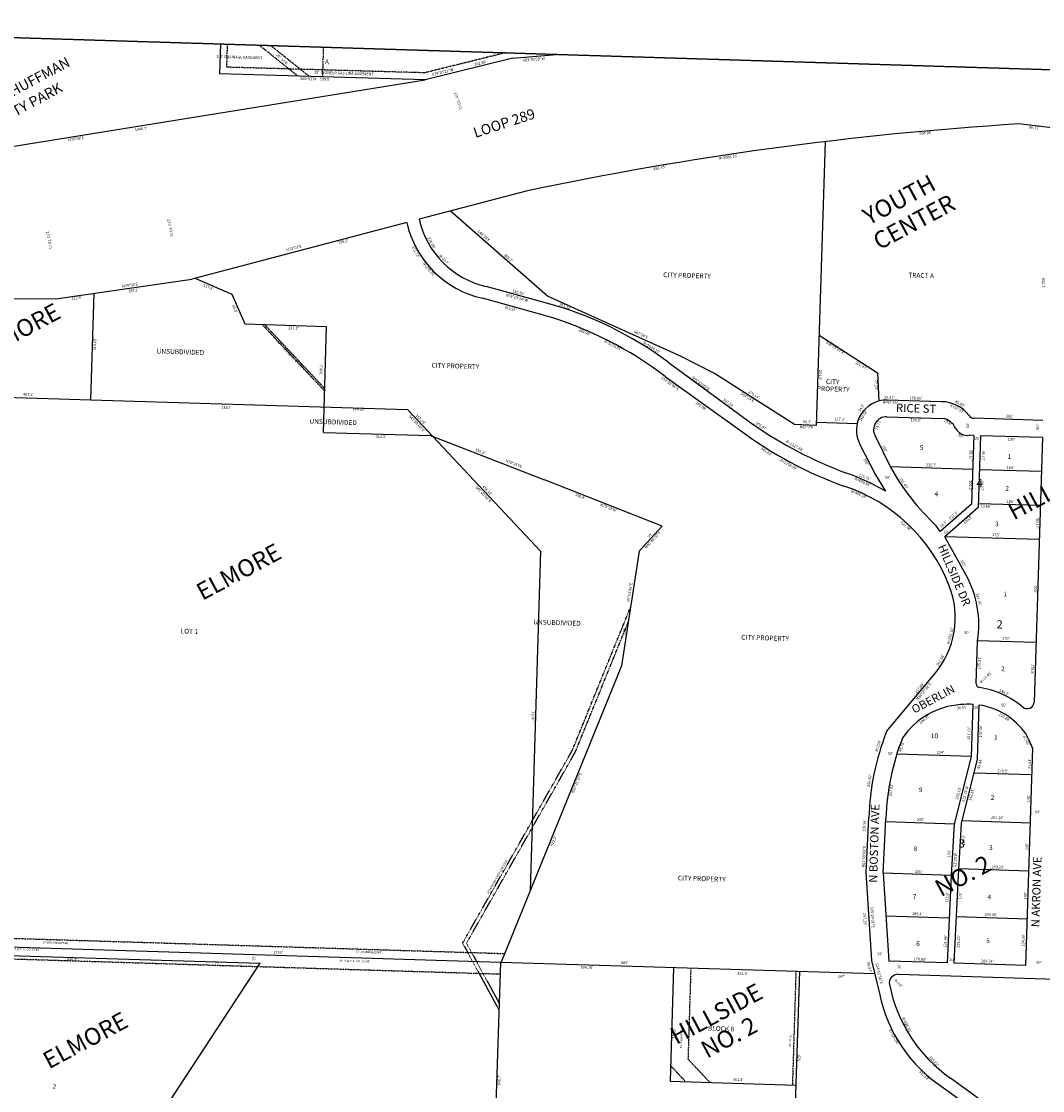
# Model space of a CAD drawing. Extents: x 931833 to 1885072, y 7283836 to 14577872.
# Drawn here: x 938949 to 941923, y 7286324 to 7289439 of the extents above; entities that cross this region are included whole.
import ezdxf
from ezdxf.enums import TextEntityAlignment as Align

# ---------------------------------------------------------------- set-up
doc = ezdxf.new("R2010")
doc.units = 0
doc.linetypes.add('DASHDOT', pattern=[1, 0.5, -0.25, 0, -0.25])
doc.linetypes.add('HIDDEN', pattern=[0.375, 0.25, -0.125])
for name, color, linetype in [('-1', 7, 'CONTINUOUS'), ('-10', 7, 'CONTINUOUS'), ('-11', 7, 'CONTINUOUS'), ('-15', 7, 'CONTINUOUS'), ('-19', 7, 'CONTINUOUS'), ('-21', 7, 'CONTINUOUS'), ('-22', 7, 'CONTINUOUS'), ('-6', 7, 'CONTINUOUS'), ('-7', 7, 'CONTINUOUS')]:
    doc.layers.add(name, color=color, linetype=linetype)
doc.styles.add('ROMANC', font='ROMANC', dxfattribs={"height": 0.2})
doc.styles.add('ROMANS', font='ROMANS', dxfattribs={"height": 0.2})
doc.styles.add('txt', font='TXT', dxfattribs={"height": 0.2})

msp = doc.modelspace()

# ---------------------------------------------------------------- linework, layer by layer
at = {"layer": '-1', "color": 253, "linetype": 'HIDDEN'}
msp.add_lwpolyline([(937218.969, 7284161.668), (942496.434, 7283998.076), (942660.026, 7289275.541), (937382.561, 7289439.133)], close=True, dxfattribs=at)
at = {"layer": '-21', "color": 7, "linetype": 'DASHDOT'}
for p, q in [((939548.637, 7289372.599), (939546.563, 7289305.693)), ((939754.393, 7289279.787), (939642.718, 7289369.072)), ((939787.601, 7289278.845), (939676.037, 7289368.039)), ((939828.503, 7289363.923), (939825.832, 7289277.76)), ((939651.162, 7288555.255), (939832.349, 7288362.477)), ((939658.231, 7288555.036), (939832.568, 7288369.545)), ((940553.532, 7287315.786), (940723.355, 7287733.301)), ((940562.549, 7287311.413), (940716.696, 7287690.388)), ((940234.071, 7286754.137), (940553.532, 7287315.786)), ((940245.51, 7286754.022), (940562.549, 7287311.413)), ((938695.654, 7286775.225), (940355.91, 7286723.76)), ((940234.071, 7286754.137), (940339.755, 7286559.335)), ((940245.51, 7286754.022), (940340.37, 7286579.172)), ((938702.461, 7286714.985), (940343.003, 7286664.131)), ((940898.571, 7286681.927), (940890.336, 7286416.264)), ((941204.669, 7286672.438), (941194.398, 7286341.097)), ((940890.336, 7286416.264), (940953.979, 7286348.55)), ((940839.719, 7286397.113), (940883.303, 7286350.741))]:
    msp.add_line(p, q, dxfattribs=at)
msp.add_lwpolyline([(940360.861, 7289348.12), (940123.055, 7289289.333), (939546.563, 7289305.693)], dxfattribs=at)
at = {"layer": '-6', "color": 7, "linetype": 'CONTINUOUS'}
for p, q in [((940380.505, 7289332.373), (940507.935, 7289342.862)), ((940380.505, 7289332.373), (940125.21, 7289269.264)), ((938601.99, 7289022.985), (940125.21, 7289269.264)), ((938601.99, 7289022.985), (940125.21, 7289269.264)), ((941950.138, 7289129.025), (941854.084, 7289140.279)), ((940419.488, 7288944.722), (940107.609, 7288862.731)), ((940071.678, 7288853.285), (939445.581, 7288688.687)), ((939049.728, 7288631.237), (939445.581, 7288688.687)), ((940478.649, 7288618.346), (940302.648, 7288667.318)), ((938767.845, 7288632.592), (939049.728, 7288631.237)), ((940476.546, 7288581.438), (940291.993, 7288632.743)), ((940832.245, 7288446.415), (941080.488, 7288264.789)), ((940824.116, 7288404.628), (941043.214, 7288247.051)), ((941628.819, 7288331.26), (941470.156, 7288336.178)), ((941469.173, 7288287.478), (941632.037, 7288282.43)), ((941923.718, 7288276.735), (941723.814, 7288282.931)), ((941435.076, 7288231.786), (941479.699, 7288140.581)), ((941722.265, 7288232.955), (941709.291, 7288233.358)), ((941722.265, 7288232.955), (941716.058, 7288032.735)), ((941742.255, 7288232.336), (941735.779, 7288023.416)), ((941922.169, 7288226.759), (941742.255, 7288232.336)), ((941922.169, 7288226.759), (941898.287, 7287456.345)), ((941391.205, 7288206.313), (941435.902, 7288118.079)), ((941435.902, 7288118.079), (941465.874, 7288070.516)), ((941716.058, 7288032.735), (941624.911, 7287952.962)), ((941735.779, 7288023.416), (941638.083, 7287937.912)), ((941624.911, 7287952.962), (941613.481, 7287969.847)), ((941700.368, 7287826.06), (941638.083, 7287937.912)), ((941729.86, 7287509.713), (941733.738, 7287634.803)), ((941468.55, 7287370.143), (941608.221, 7287537.371)), ((941716.026, 7287298.034), (941720.727, 7287449.691)), ((941733.787, 7287290.013), (941738.675, 7287447.701)), ((941874.509, 7286689.252), (941894.109, 7287321.558)), ((941666.219, 7287101.084), (941716.026, 7287298.034)), ((941686.314, 7287102.292), (941733.787, 7287290.013)), ((941408.762, 7286960.031), (941416.887, 7287119.808)), ((941458.697, 7286957.491), (941466.823, 7287117.268)), ((941657.867, 7286951.317), (941666.219, 7287101.084)), ((941677.859, 7286950.688), (941686.314, 7287102.292)), ((941408.445, 7286959.773), (941425.075, 7286703.184)), ((941458.697, 7286957.491), (941475.281, 7286701.628)), ((941645.877, 7286696.339), (941657.867, 7286951.317)), ((941665.869, 7286695.72), (941677.859, 7286950.688)), ((941425.075, 7286703.184), (941447.553, 7286607.024)), ((941645.877, 7286696.339), (941475.281, 7286701.628)), ((941874.509, 7286689.252), (941665.869, 7286695.72)), ((941502.153, 7286663.217), (942518.145, 7286631.723)), ((942242.11, 7285935.096), (941654.59, 7286360.701)), ((941634.316, 7286332.501), (942222.701, 7285909.492))]:
    msp.add_line(p, q, dxfattribs=at)
for centre, radius, start, end in [((942468.510693, 7279273.006325), 9886.383845, 93.563158, 101.961656), ((940354.856631, 7288915.856261), 290.00861, 192.459847, 257.480917), ((940358.561114, 7288918.164005), 257.00147, 192.456108, 257.43435), ((940207.022398, 7287610.142225), 1044.15287, 53.217083, 74.921619), ((940170.150349, 7287549.102478), 1076.845113, 52.60565, 73.469194), ((941469.010558, 7288247.943194), 88.242344, 89.256217, 208.149394), ((941627.645026, 7288229.097615), 102.168963, 37.828569, 89.341722), ((941468.708018, 7288249.478825), 38.002206, 89.299411, 207.747542), ((941624.475253, 7288233.559695), 49.451604, 24.217611, 81.203744), ((941722.704701, 7288298.9587), 16.065686, 206.628731, 273.959506), ((941734.838862, 7289175.937748), 1158.091221, 233.329564, 250.292514), ((941778.874561, 7289274.199783), 1227.458223, 235.321592, 249.640947), ((941704.108694, 7288272.05119), 39.039171, 207.798228, 277.628503), ((941121.211253, 7287476.943292), 686.38267, 59.858081, 70.366336), ((942086.23482, 7288478.060814), 694.102463, 209.09185, 227.070231), ((941189.300707, 7287614.3386), 496.175762, 21.400803, 71.795669), ((941434.547057, 7287681.142062), 302.757868, 351.19585, 28.597986), ((941412.487563, 7287702.624136), 256.164115, 319.826308, 21.230883), ((941740.704843, 7287509.376645), 10.85, 178.2245, 268.2245), ((941701.109107, 7287246.285511), 255.283379, 49.935, 81.153469), ((941698.612106, 7287227.819394), 221.506219, 93.760006, 145.951767), ((941707.104821, 7287244.860059), 205.283379, 86.195178, 96.438139), ((941707.104821, 7287244.860059), 205.283379, 35.647856, 81.153469), ((941878.296979, 7287456.963932), 20, 229.935, 358.2245), ((942166.486444, 7287095.579836), 750, 158.525667, 178.2245), ((942166.486444, 7287095.579836), 700, 158.525667, 178.2245), ((941337.742163, 7287086.205589), 604.098773, 22.9292, 27.430758), ((941501.378451, 7286638.228543), 25, 88.2245, 191.345975), ((941907.27999, 7286719.674426), 438.992138, 191.345975, 234.857311), ((941874.227338, 7286696.507363), 435.956484, 191.844544, 236.611731)]:
    msp.add_arc(centre, radius, start, end, dxfattribs=at)
msp.add_point((941080.488, 7288264.789), dxfattribs=at)
at = {"layer": '-7', "color": 7, "linetype": 'CONTINUOUS'}
for p, q in [((939528.647, 7289373.218), (939525.952, 7289286.27)), ((940125.21, 7289269.264), (939525.952, 7289286.27)), ((941289.579, 7289088.845), (941263.941, 7288261.784)), ((939563.024, 7288643.597), (939453.488, 7288690.766)), ((939601.158, 7288556.805), (939563.024, 7288643.597)), ((939838.145, 7288549.459), (939601.158, 7288556.805)), ((939828.586, 7288241.107), (939838.145, 7288549.459)), ((939151.558, 7288336.849), (940073.815, 7288308.261)), ((941264.251, 7288271.779), (941383.1, 7288268.095)), ((939828.586, 7288241.107), (940140.671, 7288232.614)), ((940140.671, 7288232.614), (940472.913, 7288103.91)), ((941719.192, 7288133.833), (941479.363, 7288141.267)), ((941919.096, 7288127.636), (941739.183, 7288133.213)), ((941916.024, 7288028.514), (941736.11, 7288034.091)), ((941912.951, 7287929.392), (941638.083, 7287937.912)), ((941903.656, 7287629.536), (941733.738, 7287634.803)), ((941716.026, 7287298.034), (941498.477, 7287304.777)), ((941891.704, 7287243.966), (941723.461, 7287249.181)), ((941666.219, 7287101.084), (941466.584, 7287107.273)), ((941887.366, 7287104.033), (941688.315, 7287110.203)), ((941883.029, 7286964.1), (941678.96, 7286970.426)), ((941657.867, 7286951.317), (941458.697, 7286957.491)), ((941652.026, 7286827.11), (941466.775, 7286832.852)), ((941878.691, 7286824.167), (941672.21, 7286830.568)), ((938702.771, 7286724.98), (939644.749, 7286695.781)), ((938703.546, 7286749.968), (940344.088, 7286699.115)), ((939130.481, 7285912.343), (939644.749, 7286695.781)), ((940344.088, 7286699.115), (940324.317, 7286061.321)), ((940344.088, 7286699.115), (941208.672, 7286672.314)), ((941214.665, 7286672.128), (941198.268, 7286143.17)), ((941208.672, 7286672.314), (941433.923, 7286665.332))]:
    msp.add_line(p, q, dxfattribs=at)
for points in [[(941263.941, 7288261.784), (941200.524, 7288264.934), (940968, 7288413.787), (940868.907, 7288463.674), (940481.255, 7288638.984), (940198.752, 7288886.692)], [(938744.453, 7288349.469), (939151.558, 7288336.849), (939161.185, 7288647.413)], [(941272.118, 7288525.557), (941441.692, 7288414.929), (941446.013, 7288333.136)], [(940073.815, 7288308.261), (940461.308, 7287895.976), (940430.669, 7286907.557)], [(940748.549, 7287895.646), (940815.54, 7287968.539), (940472.913, 7288103.91)], [(940748.549, 7287895.646), (940696.716, 7287561.644), (940345.863, 7286699.06)], [(940848.595, 7286683.476), (940838.324, 7286352.135), (941204.394, 7286340.787)]]:
    msp.add_lwpolyline(points, dxfattribs=at)

# ---------------------------------------------------------------- texts
at = {"layer": '-10', "color": 134, "linetype": 'CONTINUOUS', "style": 'txt'}
for s, height, p in [('A', 13.999, (939839.107291, 7289319.614329)), ('CITY PROPERTY', 13.999, (940887.498601, 7288697.079935)), ('TRACT A', 13.999, (941569.138129, 7288697.205152)), ('UNSUBDIVIDED', 13.999, (939412.205893, 7288474.713433)), ('CITY PROPERTY', 13.999, (940213.101601, 7288433.490935)), ('PROPERTY', 13.999, (941313.279006, 7288366.397636)), ('CITY ', 13.999, (941313.929705, 7288387.385069)), ('UNSUBDIVIDED', 13.999, (939857.153893, 7288270.433433)), ('5 ', 13.999, (941572.709283, 7288196.024187)), (' 1', 13.999, (941824.613465, 7288169.714468)), ('4', 24, (941739.603672, 7288091.003844)), ('4 ', 13.999, (941615.782018, 7288061.076116)), ('2 ', 13.999, (941821.749283, 7288077.303187)), ('3 ', 13.999, (941791.817283, 7287973.397187)), (' 1', 13.999, (941812.200465, 7287769.263468)), ('UNSUBDIVIDED', 13.999, (940508.897893, 7287685.821433)), ('2', 24, (941797.596944, 7287679.52938)), (' LOT 1', 13.999, (939436.440394, 7287660.932977)), ('CITY PROPERTY', 13.999, (941114.765601, 7287641.469935)), ('2 ', 13.999, (941809.557283, 7287551.453187)), ('10', 13.999, (941607.859492, 7287356.278204)), (' 1', 13.999, (941784.387465, 7287350.806468)), ('9 ', 13.999, (941570.114548, 7287199.169321)), ('2 ', 13.999, (941778.977283, 7287176.250187)), ('8 ', 13.999, (941554.504283, 7287026.985187)), ('3', 24, (941687.444944, 7287041.27538)), ('3 ', 13.999, (941774.457283, 7287030.445187)), ('CITY PROPERTY', 13.999, (940930.527601, 7286940.007935)), ('7 ', 13.999, (941552.228239, 7286887.276368)), ('4 ', 13.999, (941770.001018, 7286886.692116)), ('6 ', 13.999, (941562.395548, 7286751.293321)), ('5 ', 13.999, (941766.054283, 7286759.369187)), ('BLOCK 8', 13.999, (940986.526684, 7286503.266)), (' 2', 13.999, (939043.161274, 7286335.14263))]:
    msp.add_text(s, height=height, rotation=358.2245, dxfattribs=at).set_placement(p, align=Align.MIDDLE)
at = {"layer": '-11', "color": 7, "linetype": 'CONTINUOUS', "style": 'txt'}
for s, rotation, p in [("262.98'", 13.885258, (940286.04498, 7289316.501367)), ('S83%%d39\'29"W', 4.705478, (940441.497375, 7289327.590559)), ("S89%%d51'W    599.5'", 358.2245, (939804.688686, 7289270.322451)), ('S74%%d20\'21"W', 13.885258, (940175.976562, 7289290.461292)), ("170' TO CL", 289.259258, (940219.887031, 7289206.83343)), ("1846.7'", 8.257828, (939297.81763, 7289124.742544)), ("564.86'", 5.176633, (941582.430391, 7289112.848758)), ("96.71'", 353.317783, (941898.595933, 7289128.355335)), ("N79%%d58'E", 8.257828, (939108.519649, 7289096.303151)), ("R=9886.38'", 8.864575, (941007.759914, 7289043.19736)), ("881.95'", 9.786561, (940807.984269, 7289011.704134)), ("270' TO CL", 282.25485, (939381.945443, 7288836.2925)), ("270' TO CL", 280.31665, (939029.01514, 7288800.594144)), ("276.09'", 297.397019, (940142.361972, 7288793.606042)), ("S48%%d38'E", 318.754572, (940294.662251, 7288813.64827)), ("N73%%d07'E", 14.729453, (939743.208591, 7288777.821785)), ("776.2'", 14.729453, (939886.6523, 7288796.364134)), ("311.73'", 297.685556, (940096.676346, 7288767.641575)), ("R=257'", 311.6934, (940179.025642, 7288744.866382)), ("385.1'", 318.754572, (940366.765653, 7288749.312834)), ("R=290.01'", 311.143761, (940135.568563, 7288715.877741)), ("852.7'", 268.2245, (941923.954203, 7288677.103517)), ("N79%%d58'E", 8.257833, (939265.598648, 7288669.919154)), ("287.1'", 8.257833, (939276.136092, 7288654.446178)), ("117.5'", 336.701881, (939493.498102, 7288663.752404)), ("112.9'", 8.257833, (939110.594075, 7288632.679916)), ("94.8'", 293.719417, (939569.666651, 7288601.469299)), ("351.12'", 340.948497, (940532.713377, 7288608.532533)), ("237.1'", 358.2245, (939741.648163, 7288544.446107)), ("389.96'", 337.2722, (940588.361881, 7288533.01643)), ("S67%%d20'E", 335.665806, (940752.827809, 7288526.134644)), ("310.69'", 88.2245, (939164.021132, 7288499.308455)), ("R=1076.85'", 331.684944, (940671.529512, 7288494.555609)), ("R=1044.15'", 328.181878, (940784.148009, 7288488.460738)), ('S58%%d39\'20"E', 326.880158, (941318.319443, 7288488.232973)), ("308.5'", 88.2245, (939823.104876, 7288425.573513)), ("202.47'", 326.880158, (941394.156948, 7288435.867039)), ("253.9'", 268.2245, (941274.228019, 7288408.504411)), ("77.22'", 273.023925, (941437.185508, 7288379.960464)), ("407.3'", 358.2245, (938969.614407, 7288351.352308)), ("S54%%d24'E", 327.374278, (941063.044412, 7288343.121135)), ("278.14'", 327.374278, (941081.642273, 7288350.842713)), ("25.47'", 358.2245, (941476.459392, 7288342.504316)), ("158.88'", 358.2245, (941553.990258, 7288340.631134)), ("1320'", 358.2245, (939544.951162, 7288313.449521)), ("244.30'", 358.2245, (939931.507411, 7288308.156479)), ("94.5'", 55.37455, (941395.920644, 7288312.834441)), ("R=92.45'", 358.2245, (941479.486005, 7288328.14976)), ("R=97.93'", 332.771308, (941673.731662, 7288310.007792)), ("89.93'", 332.771308, (941682.07137, 7288325.076061)), ("68.7'", 357.156036, (941236.84538, 7288271.385271)), ("117.3'", 358.2245, (941331.799844, 7288279.43501)), ("160.52'", 59.773825, (941401.547992, 7288290.284744)), ("73.71'", 69.408528, (941444.614002, 7288263.357785)), ("158.9'", 358.2245, (941553.55727, 7288277.105954)), ("28.6'", 330.072111, (941647.587576, 7288270.185477)), ("200'", 358.2245, (941826.655417, 7288288.146511)), ('305.97', 327.211975, (941101.587747, 7288260.69522)), ("N82%%d7'E", 357.156036, (941235.411371, 7288256.147752)), ("50'", 88.2245, (941706.157547, 7288261.871322)), ("50'", 88.2245, (941909.310547, 7288257.463322)), ("312.2'", 358.441242, (939996.31506, 7288228.443462)), ("R=1227.46'", 331.136914, (941200.611142, 7288202.152767)), ("38'", 327.273331, (941682.805584, 7288231.018426)), ("20'", 358.2245, (941733.449322, 7288223.397453)), ("180'", 358.2245, (941832.146082, 7288220.842454)), ("356.3'", 338.824489, (940285.298661, 7288185.337009)), ("341.61'", 326.696878, (941118.118488, 7288185.525605)), ("100'", 296.070872, (941462.016355, 7288194.05879)), ("99.17'", 268.2245, (941713.064849, 7288174.879655)), ("99.17'", 268.2245, (941749.142849, 7288173.761655)), ("N70%%d36'W", 338.824489, (940382.409583, 7288150.06074)), ("R=1158.09'", 330.737656, (941182.841074, 7288147.666236)), ("100'", 296.865333, (941408.174521, 7288155.863564)), ("125.71'", 337.731189, (941404.283736, 7288110.762506)), ("235.7'", 358.2245, (941598.365483, 7288145.809203)), ("180'", 358.2245, (941828.842082, 7288138.368454)), ("R=686.38'", 337.731189, (941398.421273, 7288097.141667)), ("50'", 358.2245, (941471.764322, 7288109.969453)), ("191.45'", 304.021561, (941518.19708, 7288093.417497)), ("101.2'", 268.2245, (941711.420993, 7288087.266126)), ("99.17'", 268.2245, (941745.475849, 7288086.125655)), ("368.4'", 338.441211, (940575.580919, 7288054.688557)), ("R=496.18'", 336.6512, (941387.264107, 7288061.245318)), ("N70%%d13'W", 338.441211, (940658.091424, 7288021.992228)), ("10.66'", 358.2245, (941757.203376, 7288025.681801)), ("180'", 358.2245, (941828.410082, 7288038.986454)), ("121.9'", 41.192439, (941663.736992, 7287999.025703)), ("130.5'", 41.192569, (941705.609148, 7287986.430008)), ("422.48'", 318.131106, (941524.811974, 7287968.510725)), ("16.5'", 41.192439, (941634.58628, 7287974.803565)), ("99.17'", 268.2245, (941906.654849, 7287976.334655)), ('N40%%d48\'30"E', 47.415928, (940788.136038, 7287927.903432)), ("99'", 47.415928, (940780.028159, 7287940.87595)), ("20'", 358.2245, (941641.874322, 7287950.683453)), ("275'", 358.2245, (941787.388371, 7287942.467568)), ("125'", 299.111581, (941690.897872, 7287860.907753)), ('N7%%d02\'45"E', 81.178708, (940721.396153, 7287775.75266)), ("300'", 268.2245, (941901.684511, 7287785.380583)), ("194.18'", 286.222233, (941735.884535, 7287755.552316)), ("338'", 81.178708, (940706.158743, 7287661.764095)), ("R=256.16'", 75.431561, (941654.924363, 7287649.409489)), ("50'", 358.2245, (941702.529322, 7287657.745453)), ("170'", 358.2245, (941816.180067, 7287640.652463)), ("261.58'", 58.247889, (941626.087272, 7287577.871419)), ("125.51'", 88.2245, (941739.383932, 7287570.318939)), ("178.8'", 268.2245, (941892.330107, 7287551.667837)), ("R=10.85'", 43.2245, (941757.918226, 7287527.374904)), ("136.2'", 335.71385, (941810.482154, 7287483.982799)), ("36.65'", 6.115553, (941688.371177, 7287439.296572)), ("20'", 358.2245, (941731.264322, 7287439.951453)), ("50'", 358.2245, (941810.257322, 7287446.675453)), ("1200'", 268.2245, (940438.410512, 7287415.509823)), ("194.87'", 39.012469, (941580.267924, 7287405.387249)), ("153.88'", 330.040847, (941811.256392, 7287411.164258)), ("151.73'", 88.2245, (941709.128923, 7287364.403923)), ("147.36'", 88.2245, (941743.571796, 7287371.456244)), ("R=750'", 72.709997, (941445.066969, 7287328.470876)), ("47.45'", 296.498292, (941874.485876, 7287344.045244)), ("48.92'", 72.856861, (941513.05863, 7287326.649883)), ("214'", 358.2245, (941625.484976, 7287308.837607)), ("50'", 358.2245, (941480.047322, 7287305.662453)), ("49.84'", 75.807897, (941740.605821, 7287276.2761)), ("77.63'", 88.2245, (941886.164902, 7287276.591559)), ('N20%%d21\'30"E', 67.866139, (940567.291853, 7287220.369488)), ("170.5'", 358.2245, (941806.655178, 7287254.612067)), ("256.59'", 81.078656, (941419.443687, 7287227.454749)), ('.', 79.404922, (941427.087748, 7287237.676329)), ("237.92'", 83.251731, (941482.301548, 7287200.282256)), ("203.15'", 75.807869, (941678.493933, 7287190.616009)), ("S12%%d25'W", 75.807869, (941698.251476, 7287188.254709)), ("142.85'", 75.807897, (941716.510105, 7287186.700265)), ("140'", 88.2245, (941883.025432, 7287175.332991)), ("60'", 358.2245, (941908.926413, 7287135.13934)), ("159.98'", 87.088778, (941404.163248, 7287096.011946)), ("200'", 358.2245, (941567.298417, 7287113.064511)), ("201.16'", 358.2245, (941790.687045, 7287118.233915)), ("922.5'", 67.866139, (940499.660261, 7287051.102709)), ("130.9'", 86.807814, (941694.237322, 7287052.99679)), ('N01%%d08\'09"E', 87.088778, (941403.474509, 7287006.005306)), ("140'", 88.2245, (941878.121432, 7287035.590991)), ("150'", 86.808003, (941651.509859, 7287014.607819)), ("S1%%d25'W", 86.808003, (941669.616725, 7286996.274016)), ("203.23'", 358.2245, (941792.722593, 7286974.896191)), ("200'", 358.2245, (941562.601417, 7286961.521511)), ("123.8'", 87.307764, (941645.49698, 7286886.803756)), ("120'", 87.307728, (941683.883907, 7286892.032434)), ("140'", 88.2245, (941873.673432, 7286892.104991)), ("185.4'", 358.2245, (941558.081088, 7286838.477211)), ("206.56'", 358.2245, (941772.349775, 7286836.416964)), ("131.46'", 87.307764, (941640.518259, 7286759.219906)), ("135.25'", 87.307728, (941678.819878, 7286758.534343)), ("134.99'", 87.307728, (941867.165954, 7286762.320553)), ("1720'", 358.2245, (939696.690146, 7286726.065529)), ("50'", 358.2245, (941448.634322, 7286721.648453)), ("936.3'", 358.2245, (939097.39468, 7286705.307906)), ("25'", 88.2245, (939627.183538, 7286709.683306)), ("865'", 358.2245, (940706.170477, 7286695.927415)), ("30'", 88.2245, (941506.438547, 7286686.230322)), ("170.68'", 358.2245, (941565.531349, 7286706.41402)), ("20'", 358.2245, (941659.027322, 7286705.132453)), ("208.74'", 358.2245, (941762.187487, 7286700.625374)), ("60'", 358.2245, (941912.326413, 7286697.10434)), ("504.75'", 358.2245, (940596.098487, 7286682.112374)), ("361.5'", 358.2245, (941049.10327, 7286664.384954)), ("247'", 358.2245, (941337.14628, 7286656.369712)), ("R=25'", 313.2245, (941501.736719, 7286636.76134)), ("R=438.39'", 297.510867, (941526.441857, 7286515.273905)), ("331.5'", 88.2245, (940851.025933, 7286490.991178)), ("R=435.96'", 300.504758, (941489.172769, 7286480.851117)), ('=', 297.510867, (941521.050296, 7286517.567753)), ("529'", 88.2245, (941214.308585, 7286420.150477)), ("325.42'", 315.012592, (941605.26235, 7286410.062914)), ("332.03'", 318.067311, (941577.338152, 7286368.117152)), ("646.7'", 88.2245, (940341.22991, 7286355.014574)), ("361.5'", 358.2245, (941036.43927, 7286355.554954))]:
    msp.add_text(s, height=8, rotation=rotation, dxfattribs=at).set_placement(p, align=Align.MIDDLE)
at = {"layer": '-11', "color": 7, "linetype": 'CONTINUOUS'}
for s, rotation, style, p in [("182.69'", 344.450608, 'txt', (940395.272028, 7288645.696816)), ("191.55'", 344.464367, 'txt', (940371.7073, 7288598.308778)), ('307.59', 323.809119, 'txt', (941004.245034, 7288325.528446)), ("269.88'", 324.275997, 'txt', (940926.188741, 7288315.885745)), ("163.29'", 313.2245, 'txt', (940108.894958, 7288276.776332)), ("456.12'", 313.2245, 'txt', (940303.177519, 7288070.064164)), ("217.88'", 50.131033, 'ROMANS', (941567.292315, 7287494.607393)), ("257.13'", 273.708247, 'ROMANS', (941401.466436, 7286823.990039)), ("38.87'", 283.1573, 'ROMANS', (941415.202929, 7286683.615017))]:
    msp.add_text(s, height=8, rotation=rotation, dxfattribs=dict(at, style=style)).set_placement(p, align=Align.CENTER)
for s, rotation, style, p in [('N76%%d13\'34"W', 344.450608, 'txt', (940393.12728, 7288637.98969)), ('S56%%d03\'05"E', 324.275997, 'txt', (940840.722512, 7288387.389758)), ('S55%%d35\'05"E', 323.809119, 'txt', (940929.894604, 7288387.472775)), ('S45%%d00\'00"E', 313.2245, 'txt', (940103.065401, 7288271.298105)), ('S45%%d00\'00"E', 313.2245, 'txt', (940297.348401, 7288064.586105)), ('N38%%d05\'36"E', 50.131033, 'ROMANS', (941573.513846, 7287489.577552)), ('S05%%d29\'01"E', 273.708247, 'ROMANS', (941431.721978, 7286830.030389)), ('S14%%d55\'58"E', 283.1573, 'ROMANS', (941450.661063, 7286666.524677))]:
    msp.add_text(s, height=8, rotation=rotation, dxfattribs=dict(at, style=style)).set_placement(p, align=Align.TOP_CENTER)
at = {"layer": '-15', "color": 30, "linetype": 'CONTINUOUS', "style": 'ROMANC'}
for s, height, p in [('BURL HUFFMAN', 30, (938953.995195, 7289248.003774)), ('CITY PARK', 30, (938980.01066, 7289199.545124)), ('YOUTH ', 50, (941514.702367, 7288917.771852)), ('CENTER', 50, (941551.592141, 7288849.047104)), ('ELMORE', 50, (938941.682761, 7288530.350799)), ('HILLSIDE CANYON', 50, (942084.570933, 7288137.971379)), ('ELMORE ', 50, (939591.878689, 7287834.024737)), ('NO. 2', 50, (941694.023959, 7286944.519758)), ('HILLSIDE', 50, (940975.591238, 7286542.982818)), ('ELMORE', 50, (939138.332761, 7286465.522799)), ('NO. 2', 50, (941012.658959, 7286474.353758))]:
    msp.add_text(s, height=height, rotation=28.2245, dxfattribs=at).set_placement(p, align=Align.MIDDLE)
at = {"layer": '-19', "color": 1, "linetype": 'CONTINUOUS', "style": 'ROMANC'}
for s, height, rotation, p in [('LOOP 289', 30, 18.2245, (940356.225181, 7289139.162736)), ('RICE ST', 24, 358.2245, (941554.421153, 7288308.883109)), ('HILLSIDE DR', 24, 293.2245, (941663.103528, 7287825.085505)), ('OBERLIN', 24, 28.2245, (941605.619853, 7287462.419989)), ('N BOSTON AVE', 24, 88.2245, (941435.688453, 7287044.555777)), ('N AKRON AVE', 24, 88.2245, (941907.826914, 7286903.312815))]:
    msp.add_text(s, height=height, rotation=rotation, dxfattribs=at).set_placement(p, align=Align.MIDDLE)
at = {"layer": '-22', "color": 2, "linetype": 'CONTINUOUS', "style": 'txt'}
for s, height, rotation, p in [("100' DRAINAGE EASEMENT", 8, 358.2245, (939583.656435, 7289333.872124)), ("20'  PIONEER GAS LINE EASEMENT", 8, 358.2245, (939888.352494, 7289287.128429)), ('1', 8, 313.2245, (939694.516625, 7288507.668303)), ('0', 8, 313.2245, (939699.99484, 7288501.837359)), ("'", 8, 313.2245, (939705.474502, 7288496.008864)), ('S', 8, 313.2245, (939716.43107, 7288484.34977)), ('E', 8, 313.2245, (939721.910632, 7288478.52049)), ('W', 8, 313.2245, (939727.3897, 7288472.692451)), ('E', 8, 313.2245, (939732.868632, 7288466.86249)), ('R', 8, 313.2245, (939738.34707, 7288461.03177)), ('E', 8, 313.2245, (939749.304632, 7288449.37349)), ('S', 8, 313.2245, (939754.78307, 7288443.54377)), ('M', 8, 313.2245, (939760.262947, 7288437.71533)), ('T', 8, 313.2245, (939765.74107, 7288431.88477)), ('.', 8, 313.2245, (939771.220788, 7288426.055865)), ("10'SANITARY EWER LINE ESMT", 6, 60.2245, (940335.66646, 7286946.855466)), ("25' DRAINAGE ESMT.", 6, 358.2245, (939050.193621, 7286754.140524)), ("35'  S.W.P.S.  CO.  ESMT.", 6, 358.2245, (938959.751651, 7286734.994353)), ("25' DRAINAGE ESMT.", 6, 358.2245, (939961.885621, 7286727.120524)), ("10'", 6, 358.2245, (939517.411001, 7286697.26126)), ("35'  S.W.P.S.  CO.  ESMT.", 6, 358.2245, (939920.188651, 7286701.141353)), ("50' DRAINAGE ESMT.", 6, 88.2245, (940871.849733, 7286486.986632)), ("10' U.U.E.", 6, 88.2245, (941188.350325, 7286469.894515))]:
    msp.add_text(s, height=height, rotation=rotation, dxfattribs=at).set_placement(p, align=Align.MIDDLE)
msp.add_text("20'  UUE", height=8, rotation=319.2245, dxfattribs=at).set_placement((939692.494387, 7289342.948098), align=Align.MIDDLE_LEFT)

doc.saveas('drawing.dxf')
